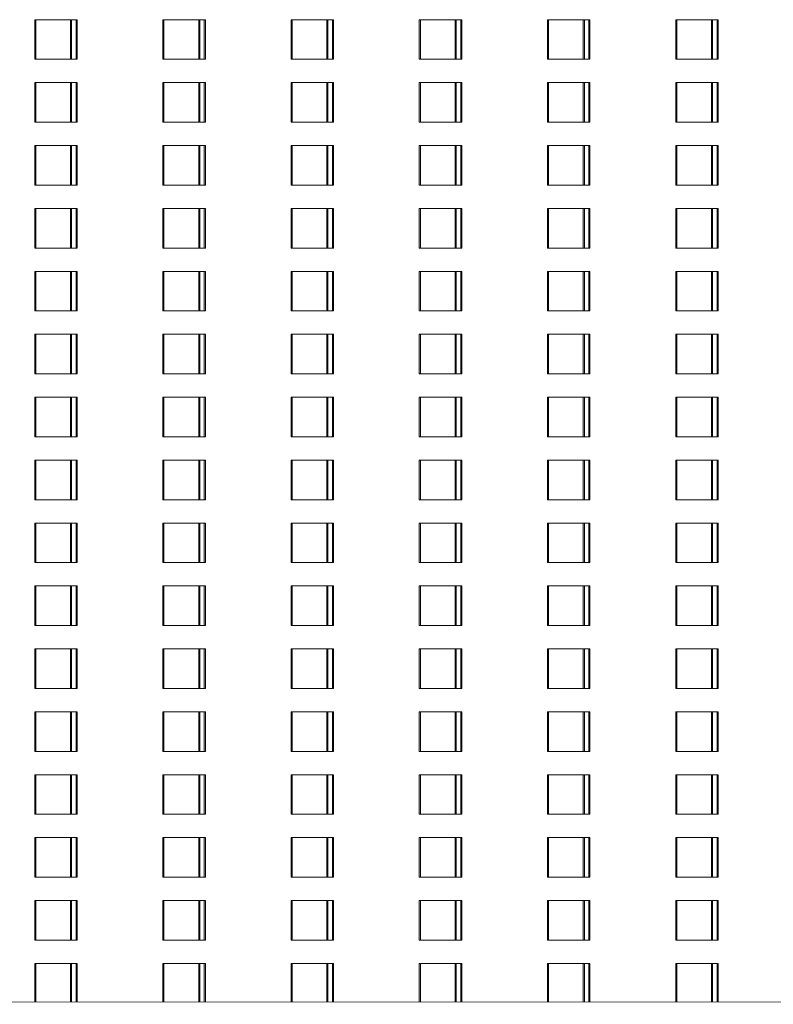
# Model space of a CAD drawing. Units: millimetres. Extents: x 3124 to 3736, y 1280 to 1572.
# Drawn here: x 3682 to 3683, y 1459 to 1461 of the extents above; entities that cross this region are included whole.
import ezdxf

# ---------------------------------------------------------------- set-up
doc = ezdxf.new("R2010")
doc.units = ezdxf.units.MM
for name, color, linetype, lineweight in [('ArchiCAD Windows_Pen_No__3', 30, 'Continuous', 18), ('ArchiCAD Windows_Pen_No__43', 30, 'Continuous', 18), ('Shell - Roof_Pen_No__92', 23, 'Continuous', 13)]:
    doc.layers.add(name, color=color, linetype=linetype, lineweight=lineweight)

msp = doc.modelspace()

# ---------------------------------------------------------------- linework, layer by layer
at = {"layer": 'ArchiCAD Windows_Pen_No__3', "linetype": 'Continuous'}
for p, q in [((3682.0044, 1460.7921), (3682.0044, 1460.8621)), ((3682.0696, 1460.8621), (3682.0696, 1460.7921)), ((3682.0776, 1460.8621), (3682.0776, 1460.7921)), ((3682.2311, 1460.7921), (3682.2311, 1460.8621)), ((3682.2963, 1460.8621), (3682.2963, 1460.7921)), ((3682.3043, 1460.8621), (3682.3043, 1460.7921)), ((3682.4578, 1460.7921), (3682.4578, 1460.8621)), ((3682.523, 1460.8621), (3682.523, 1460.7921)), ((3682.531, 1460.8621), (3682.531, 1460.7921)), ((3682.6845, 1460.7921), (3682.6845, 1460.8621)), ((3682.7496, 1460.8621), (3682.7496, 1460.7921)), ((3682.7577, 1460.8621), (3682.7577, 1460.7921)), ((3682.9112, 1460.7921), (3682.9112, 1460.8621)), ((3682.9763, 1460.8621), (3682.9763, 1460.7921)), ((3682.9843, 1460.8621), (3682.9843, 1460.7921)), ((3683.1378, 1460.7921), (3683.1378, 1460.8621)), ((3683.203, 1460.8621), (3683.203, 1460.7921)), ((3683.211, 1460.8621), (3683.211, 1460.7921)), ((3682.0044, 1460.6809), (3682.0044, 1460.7509)), ((3682.0696, 1460.7509), (3682.0696, 1460.6809)), ((3682.0776, 1460.7509), (3682.0776, 1460.6809)), ((3682.2311, 1460.6809), (3682.2311, 1460.7509)), ((3682.2963, 1460.7509), (3682.2963, 1460.6809)), ((3682.3043, 1460.7509), (3682.3043, 1460.6809)), ((3682.4578, 1460.6809), (3682.4578, 1460.7509)), ((3682.523, 1460.7509), (3682.523, 1460.6809)), ((3682.531, 1460.7509), (3682.531, 1460.6809)), ((3682.6845, 1460.6809), (3682.6845, 1460.7509)), ((3682.7496, 1460.7509), (3682.7496, 1460.6809)), ((3682.7577, 1460.7509), (3682.7577, 1460.6809)), ((3682.9112, 1460.6809), (3682.9112, 1460.7509)), ((3682.9763, 1460.7509), (3682.9763, 1460.6809)), ((3682.9843, 1460.7509), (3682.9843, 1460.6809)), ((3683.1378, 1460.6809), (3683.1378, 1460.7509)), ((3683.203, 1460.7509), (3683.203, 1460.6809)), ((3683.211, 1460.7509), (3683.211, 1460.6809)), ((3682.0044, 1460.5697), (3682.0044, 1460.6397)), ((3682.0696, 1460.6397), (3682.0696, 1460.5697)), ((3682.0776, 1460.6397), (3682.0776, 1460.5697)), ((3682.2311, 1460.5697), (3682.2311, 1460.6397)), ((3682.2963, 1460.6397), (3682.2963, 1460.5697)), ((3682.3043, 1460.6397), (3682.3043, 1460.5697)), ((3682.4578, 1460.5697), (3682.4578, 1460.6397)), ((3682.523, 1460.6397), (3682.523, 1460.5697)), ((3682.531, 1460.6397), (3682.531, 1460.5697)), ((3682.6845, 1460.5697), (3682.6845, 1460.6397)), ((3682.7496, 1460.6397), (3682.7496, 1460.5697)), ((3682.7577, 1460.6397), (3682.7577, 1460.5697)), ((3682.9112, 1460.5697), (3682.9112, 1460.6397)), ((3682.9763, 1460.6397), (3682.9763, 1460.5697)), ((3682.9843, 1460.6397), (3682.9843, 1460.5697)), ((3683.1378, 1460.5697), (3683.1378, 1460.6397)), ((3683.203, 1460.6397), (3683.203, 1460.5697)), ((3683.211, 1460.6397), (3683.211, 1460.5697)), ((3682.0044, 1460.4586), (3682.0044, 1460.5286)), ((3682.0696, 1460.5286), (3682.0696, 1460.4586)), ((3682.0776, 1460.5286), (3682.0776, 1460.4586)), ((3682.2311, 1460.4586), (3682.2311, 1460.5286)), ((3682.2963, 1460.5286), (3682.2963, 1460.4586)), ((3682.3043, 1460.5286), (3682.3043, 1460.4586)), ((3682.4578, 1460.4586), (3682.4578, 1460.5286)), ((3682.523, 1460.5286), (3682.523, 1460.4586)), ((3682.531, 1460.5286), (3682.531, 1460.4586)), ((3682.6845, 1460.4586), (3682.6845, 1460.5286)), ((3682.7496, 1460.5286), (3682.7496, 1460.4586)), ((3682.7577, 1460.5286), (3682.7577, 1460.4586)), ((3682.9112, 1460.4586), (3682.9112, 1460.5286)), ((3682.9763, 1460.5286), (3682.9763, 1460.4586)), ((3682.9843, 1460.5286), (3682.9843, 1460.4586)), ((3683.1378, 1460.4586), (3683.1378, 1460.5286)), ((3683.203, 1460.5286), (3683.203, 1460.4586)), ((3683.211, 1460.5286), (3683.211, 1460.4586)), ((3682.0044, 1460.3474), (3682.0044, 1460.4174)), ((3682.0696, 1460.4174), (3682.0696, 1460.3474)), ((3682.0776, 1460.4174), (3682.0776, 1460.3474)), ((3682.2311, 1460.3474), (3682.2311, 1460.4174)), ((3682.2963, 1460.4174), (3682.2963, 1460.3474)), ((3682.3043, 1460.4174), (3682.3043, 1460.3474)), ((3682.4578, 1460.3474), (3682.4578, 1460.4174)), ((3682.523, 1460.4174), (3682.523, 1460.3474)), ((3682.531, 1460.4174), (3682.531, 1460.3474)), ((3682.6845, 1460.3474), (3682.6845, 1460.4174)), ((3682.7496, 1460.4174), (3682.7496, 1460.3474)), ((3682.7577, 1460.4174), (3682.7577, 1460.3474)), ((3682.9112, 1460.3474), (3682.9112, 1460.4174)), ((3682.9763, 1460.4174), (3682.9763, 1460.3474)), ((3682.9843, 1460.4174), (3682.9843, 1460.3474)), ((3683.1378, 1460.3474), (3683.1378, 1460.4174)), ((3683.203, 1460.4174), (3683.203, 1460.3474)), ((3683.211, 1460.4174), (3683.211, 1460.3474)), ((3682.0044, 1460.2362), (3682.0044, 1460.3062)), ((3682.0696, 1460.3062), (3682.0696, 1460.2362)), ((3682.0776, 1460.3062), (3682.0776, 1460.2362)), ((3682.2311, 1460.2362), (3682.2311, 1460.3062)), ((3682.2963, 1460.3062), (3682.2963, 1460.2362)), ((3682.3043, 1460.3062), (3682.3043, 1460.2362)), ((3682.4578, 1460.2362), (3682.4578, 1460.3062)), ((3682.523, 1460.3062), (3682.523, 1460.2362)), ((3682.531, 1460.3062), (3682.531, 1460.2362)), ((3682.6845, 1460.2362), (3682.6845, 1460.3062)), ((3682.7496, 1460.3062), (3682.7496, 1460.2362)), ((3682.7577, 1460.3062), (3682.7577, 1460.2362)), ((3682.9112, 1460.2362), (3682.9112, 1460.3062)), ((3682.9763, 1460.3062), (3682.9763, 1460.2362)), ((3682.9843, 1460.3062), (3682.9843, 1460.2362)), ((3683.1378, 1460.2362), (3683.1378, 1460.3062)), ((3683.203, 1460.3062), (3683.203, 1460.2362)), ((3683.211, 1460.3062), (3683.211, 1460.2362)), ((3682.0044, 1460.125), (3682.0044, 1460.195)), ((3682.0696, 1460.195), (3682.0696, 1460.125)), ((3682.0776, 1460.195), (3682.0776, 1460.125)), ((3682.2311, 1460.125), (3682.2311, 1460.195)), ((3682.2963, 1460.195), (3682.2963, 1460.125)), ((3682.3043, 1460.195), (3682.3043, 1460.125)), ((3682.4578, 1460.125), (3682.4578, 1460.195)), ((3682.523, 1460.195), (3682.523, 1460.125)), ((3682.531, 1460.195), (3682.531, 1460.125)), ((3682.6845, 1460.125), (3682.6845, 1460.195)), ((3682.7496, 1460.195), (3682.7496, 1460.125)), ((3682.7577, 1460.195), (3682.7577, 1460.125)), ((3682.9112, 1460.125), (3682.9112, 1460.195)), ((3682.9763, 1460.195), (3682.9763, 1460.125)), ((3682.9843, 1460.195), (3682.9843, 1460.125)), ((3683.1378, 1460.125), (3683.1378, 1460.195)), ((3683.203, 1460.195), (3683.203, 1460.125)), ((3683.211, 1460.195), (3683.211, 1460.125)), ((3682.0044, 1460.0138), (3682.0044, 1460.0838)), ((3682.0696, 1460.0838), (3682.0696, 1460.0138)), ((3682.0776, 1460.0838), (3682.0776, 1460.0138)), ((3682.2311, 1460.0138), (3682.2311, 1460.0838)), ((3682.2963, 1460.0838), (3682.2963, 1460.0138)), ((3682.3043, 1460.0838), (3682.3043, 1460.0138)), ((3682.4578, 1460.0138), (3682.4578, 1460.0838)), ((3682.523, 1460.0838), (3682.523, 1460.0138)), ((3682.531, 1460.0838), (3682.531, 1460.0138)), ((3682.6845, 1460.0138), (3682.6845, 1460.0838)), ((3682.7496, 1460.0838), (3682.7496, 1460.0138)), ((3682.7577, 1460.0838), (3682.7577, 1460.0138)), ((3682.9112, 1460.0138), (3682.9112, 1460.0838)), ((3682.9763, 1460.0838), (3682.9763, 1460.0138)), ((3682.9843, 1460.0838), (3682.9843, 1460.0138)), ((3683.1378, 1460.0138), (3683.1378, 1460.0838)), ((3683.203, 1460.0838), (3683.203, 1460.0138)), ((3683.211, 1460.0838), (3683.211, 1460.0138)), ((3682.0044, 1459.9027), (3682.0044, 1459.9727)), ((3682.0696, 1459.9727), (3682.0696, 1459.9027)), ((3682.0776, 1459.9727), (3682.0776, 1459.9027)), ((3682.2311, 1459.9027), (3682.2311, 1459.9727)), ((3682.2963, 1459.9727), (3682.2963, 1459.9027)), ((3682.3043, 1459.9727), (3682.3043, 1459.9027)), ((3682.4578, 1459.9027), (3682.4578, 1459.9727)), ((3682.523, 1459.9727), (3682.523, 1459.9027)), ((3682.531, 1459.9727), (3682.531, 1459.9027)), ((3682.6845, 1459.9027), (3682.6845, 1459.9727)), ((3682.7496, 1459.9727), (3682.7496, 1459.9027)), ((3682.7577, 1459.9727), (3682.7577, 1459.9027)), ((3682.9112, 1459.9027), (3682.9112, 1459.9727)), ((3682.9763, 1459.9727), (3682.9763, 1459.9027)), ((3682.9843, 1459.9727), (3682.9843, 1459.9027)), ((3683.1378, 1459.9027), (3683.1378, 1459.9727)), ((3683.203, 1459.9727), (3683.203, 1459.9027)), ((3683.211, 1459.9727), (3683.211, 1459.9027)), ((3682.0044, 1459.7915), (3682.0044, 1459.8615)), ((3682.0696, 1459.8615), (3682.0696, 1459.7915)), ((3682.0776, 1459.8615), (3682.0776, 1459.7915)), ((3682.2311, 1459.7915), (3682.2311, 1459.8615)), ((3682.2963, 1459.8615), (3682.2963, 1459.7915)), ((3682.3043, 1459.8615), (3682.3043, 1459.7915)), ((3682.4578, 1459.7915), (3682.4578, 1459.8615)), ((3682.523, 1459.8615), (3682.523, 1459.7915)), ((3682.531, 1459.8615), (3682.531, 1459.7915)), ((3682.6845, 1459.7915), (3682.6845, 1459.8615)), ((3682.7496, 1459.8615), (3682.7496, 1459.7915)), ((3682.7577, 1459.8615), (3682.7577, 1459.7915)), ((3682.9112, 1459.7915), (3682.9112, 1459.8615)), ((3682.9763, 1459.8615), (3682.9763, 1459.7915)), ((3682.9843, 1459.8615), (3682.9843, 1459.7915)), ((3683.1378, 1459.7915), (3683.1378, 1459.8615)), ((3683.203, 1459.8615), (3683.203, 1459.7915)), ((3683.211, 1459.8615), (3683.211, 1459.7915)), ((3682.0044, 1459.6803), (3682.0044, 1459.7503)), ((3682.0696, 1459.7503), (3682.0696, 1459.6803)), ((3682.0776, 1459.7503), (3682.0776, 1459.6803)), ((3682.2311, 1459.6803), (3682.2311, 1459.7503)), ((3682.2963, 1459.7503), (3682.2963, 1459.6803)), ((3682.3043, 1459.7503), (3682.3043, 1459.6803)), ((3682.4578, 1459.6803), (3682.4578, 1459.7503)), ((3682.523, 1459.7503), (3682.523, 1459.6803)), ((3682.531, 1459.7503), (3682.531, 1459.6803)), ((3682.6845, 1459.6803), (3682.6845, 1459.7503)), ((3682.7496, 1459.7503), (3682.7496, 1459.6803)), ((3682.7577, 1459.7503), (3682.7577, 1459.6803)), ((3682.9112, 1459.6803), (3682.9112, 1459.7503)), ((3682.9763, 1459.7503), (3682.9763, 1459.6803)), ((3682.9843, 1459.7503), (3682.9843, 1459.6803)), ((3683.1378, 1459.6803), (3683.1378, 1459.7503)), ((3683.203, 1459.7503), (3683.203, 1459.6803)), ((3683.211, 1459.7503), (3683.211, 1459.6803)), ((3682.0044, 1459.5691), (3682.0044, 1459.6391)), ((3682.0696, 1459.6391), (3682.0696, 1459.5691)), ((3682.0776, 1459.6391), (3682.0776, 1459.5691)), ((3682.2311, 1459.5691), (3682.2311, 1459.6391)), ((3682.2963, 1459.6391), (3682.2963, 1459.5691)), ((3682.3043, 1459.6391), (3682.3043, 1459.5691)), ((3682.4578, 1459.5691), (3682.4578, 1459.6391)), ((3682.523, 1459.6391), (3682.523, 1459.5691)), ((3682.531, 1459.6391), (3682.531, 1459.5691)), ((3682.6845, 1459.5691), (3682.6845, 1459.6391)), ((3682.7496, 1459.6391), (3682.7496, 1459.5691)), ((3682.7577, 1459.6391), (3682.7577, 1459.5691)), ((3682.9112, 1459.5691), (3682.9112, 1459.6391)), ((3682.9763, 1459.6391), (3682.9763, 1459.5691)), ((3682.9843, 1459.6391), (3682.9843, 1459.5691)), ((3683.1378, 1459.5691), (3683.1378, 1459.6391)), ((3683.203, 1459.6391), (3683.203, 1459.5691)), ((3683.211, 1459.6391), (3683.211, 1459.5691)), ((3682.0044, 1459.458), (3682.0044, 1459.528)), ((3682.0696, 1459.528), (3682.0696, 1459.458)), ((3682.0776, 1459.528), (3682.0776, 1459.458)), ((3682.2311, 1459.458), (3682.2311, 1459.528)), ((3682.2963, 1459.528), (3682.2963, 1459.458)), ((3682.3043, 1459.528), (3682.3043, 1459.458)), ((3682.4578, 1459.458), (3682.4578, 1459.528)), ((3682.523, 1459.528), (3682.523, 1459.458)), ((3682.531, 1459.528), (3682.531, 1459.458)), ((3682.6845, 1459.458), (3682.6845, 1459.528)), ((3682.7496, 1459.528), (3682.7496, 1459.458)), ((3682.7577, 1459.528), (3682.7577, 1459.458)), ((3682.9112, 1459.458), (3682.9112, 1459.528)), ((3682.9763, 1459.528), (3682.9763, 1459.458)), ((3682.9843, 1459.528), (3682.9843, 1459.458)), ((3683.1378, 1459.458), (3683.1378, 1459.528)), ((3683.203, 1459.528), (3683.203, 1459.458)), ((3683.211, 1459.528), (3683.211, 1459.458)), ((3682.0044, 1459.3468), (3682.0044, 1459.4168)), ((3682.0696, 1459.4168), (3682.0696, 1459.3468)), ((3682.0776, 1459.4168), (3682.0776, 1459.3468)), ((3682.2311, 1459.3468), (3682.2311, 1459.4168)), ((3682.2963, 1459.4168), (3682.2963, 1459.3468)), ((3682.3043, 1459.4168), (3682.3043, 1459.3468)), ((3682.4578, 1459.3468), (3682.4578, 1459.4168)), ((3682.523, 1459.4168), (3682.523, 1459.3468)), ((3682.531, 1459.4168), (3682.531, 1459.3468)), ((3682.6845, 1459.3468), (3682.6845, 1459.4168)), ((3682.7496, 1459.4168), (3682.7496, 1459.3468)), ((3682.7577, 1459.4168), (3682.7577, 1459.3468)), ((3682.9112, 1459.3468), (3682.9112, 1459.4168)), ((3682.9763, 1459.4168), (3682.9763, 1459.3468)), ((3682.9843, 1459.4168), (3682.9843, 1459.3468)), ((3683.1378, 1459.3468), (3683.1378, 1459.4168)), ((3683.203, 1459.4168), (3683.203, 1459.3468)), ((3683.211, 1459.4168), (3683.211, 1459.3468)), ((3682.0044, 1459.2356), (3682.0044, 1459.3056)), ((3682.0696, 1459.3056), (3682.0696, 1459.2356)), ((3682.0776, 1459.3056), (3682.0776, 1459.2356)), ((3682.2311, 1459.2356), (3682.2311, 1459.3056)), ((3682.2963, 1459.3056), (3682.2963, 1459.2356)), ((3682.3043, 1459.3056), (3682.3043, 1459.2356)), ((3682.4578, 1459.2356), (3682.4578, 1459.3056)), ((3682.523, 1459.3056), (3682.523, 1459.2356)), ((3682.531, 1459.3056), (3682.531, 1459.2356)), ((3682.6845, 1459.2356), (3682.6845, 1459.3056)), ((3682.7496, 1459.3056), (3682.7496, 1459.2356)), ((3682.7577, 1459.3056), (3682.7577, 1459.2356)), ((3682.9112, 1459.2356), (3682.9112, 1459.3056)), ((3682.9763, 1459.3056), (3682.9763, 1459.2356)), ((3682.9843, 1459.3056), (3682.9843, 1459.2356)), ((3683.1378, 1459.2356), (3683.1378, 1459.3056)), ((3683.203, 1459.3056), (3683.203, 1459.2356)), ((3683.211, 1459.3056), (3683.211, 1459.2356)), ((3682.0044, 1459.1266), (3682.0044, 1459.1944)), ((3682.0696, 1459.1944), (3682.0696, 1459.1266)), ((3682.0776, 1459.1944), (3682.0776, 1459.1266)), ((3682.2311, 1459.1265), (3682.2311, 1459.1944)), ((3682.2963, 1459.1944), (3682.2963, 1459.1265)), ((3682.3043, 1459.1944), (3682.3043, 1459.1265)), ((3682.4578, 1459.1264), (3682.4578, 1459.1944)), ((3682.523, 1459.1944), (3682.523, 1459.1264)), ((3682.531, 1459.1944), (3682.531, 1459.1264)), ((3682.6845, 1459.1264), (3682.6845, 1459.1944)), ((3682.7496, 1459.1944), (3682.7496, 1459.1263)), ((3682.7577, 1459.1944), (3682.7577, 1459.1263)), ((3682.9112, 1459.1263), (3682.9112, 1459.1944)), ((3682.9763, 1459.1944), (3682.9763, 1459.1262)), ((3682.9843, 1459.1944), (3682.9843, 1459.1262)), ((3683.1378, 1459.1262), (3683.1378, 1459.1944)), ((3683.203, 1459.1944), (3683.203, 1459.1262)), ((3683.211, 1459.1944), (3683.211, 1459.1262))]:
    msp.add_line(p, q, dxfattribs=at)
at = {"layer": 'ArchiCAD Windows_Pen_No__43', "linetype": 'Continuous'}
for p, q in [((3682.0063, 1460.8621), (3682.0044, 1460.8621)), ((3682.0795, 1460.8621), (3682.0063, 1460.8621)), ((3682.0063, 1460.8621), (3682.0063, 1460.7921)), ((3682.0678, 1460.7921), (3682.0678, 1460.8621)), ((3682.0795, 1460.7921), (3682.0795, 1460.8621)), ((3682.233, 1460.8621), (3682.2311, 1460.8621)), ((3682.3062, 1460.8621), (3682.233, 1460.8621)), ((3682.233, 1460.8621), (3682.233, 1460.7921)), ((3682.2945, 1460.7921), (3682.2945, 1460.8621)), ((3682.3062, 1460.7921), (3682.3062, 1460.8621)), ((3682.4596, 1460.8621), (3682.4578, 1460.8621)), ((3682.5328, 1460.8621), (3682.4596, 1460.8621)), ((3682.4596, 1460.8621), (3682.4596, 1460.7921)), ((3682.5211, 1460.7921), (3682.5211, 1460.8621)), ((3682.5328, 1460.7921), (3682.5328, 1460.8621)), ((3682.6863, 1460.8621), (3682.6844, 1460.8621)), ((3682.7595, 1460.8621), (3682.6863, 1460.8621)), ((3682.6863, 1460.8621), (3682.6863, 1460.7921)), ((3682.7478, 1460.7921), (3682.7478, 1460.8621)), ((3682.7595, 1460.7921), (3682.7595, 1460.8621)), ((3682.913, 1460.8621), (3682.9111, 1460.8621)), ((3682.9862, 1460.8621), (3682.913, 1460.8621)), ((3682.913, 1460.8621), (3682.913, 1460.7921)), ((3682.9745, 1460.7921), (3682.9745, 1460.8621)), ((3682.9862, 1460.7921), (3682.9862, 1460.8621)), ((3683.1397, 1460.8621), (3683.1378, 1460.8621)), ((3683.2129, 1460.8621), (3683.1397, 1460.8621)), ((3683.1397, 1460.8621), (3683.1397, 1460.7921)), ((3683.2012, 1460.7921), (3683.2012, 1460.8621)), ((3683.2129, 1460.7921), (3683.2129, 1460.8621)), ((3682.0063, 1460.7921), (3682.0044, 1460.7921)), ((3682.0063, 1460.7921), (3682.0795, 1460.7921)), ((3682.233, 1460.7921), (3682.2311, 1460.7921)), ((3682.233, 1460.7921), (3682.3062, 1460.7921)), ((3682.4596, 1460.7921), (3682.4578, 1460.7921)), ((3682.4596, 1460.7921), (3682.5328, 1460.7921)), ((3682.6863, 1460.7921), (3682.6844, 1460.7921)), ((3682.6863, 1460.7921), (3682.7595, 1460.7921)), ((3682.913, 1460.7921), (3682.9111, 1460.7921)), ((3682.913, 1460.7921), (3682.9862, 1460.7921)), ((3683.1397, 1460.7921), (3683.1378, 1460.7921)), ((3683.1397, 1460.7921), (3683.2129, 1460.7921)), ((3682.0063, 1460.7509), (3682.0044, 1460.7509)), ((3682.0795, 1460.7509), (3682.0063, 1460.7509)), ((3682.0063, 1460.7509), (3682.0063, 1460.6809)), ((3682.0678, 1460.6809), (3682.0678, 1460.7509)), ((3682.0795, 1460.6809), (3682.0795, 1460.7509)), ((3682.233, 1460.7509), (3682.2311, 1460.7509)), ((3682.3062, 1460.7509), (3682.233, 1460.7509)), ((3682.233, 1460.7509), (3682.233, 1460.6809)), ((3682.2945, 1460.6809), (3682.2945, 1460.7509)), ((3682.3062, 1460.6809), (3682.3062, 1460.7509)), ((3682.4596, 1460.7509), (3682.4578, 1460.7509)), ((3682.5328, 1460.7509), (3682.4596, 1460.7509)), ((3682.4596, 1460.7509), (3682.4596, 1460.6809)), ((3682.5211, 1460.6809), (3682.5211, 1460.7509)), ((3682.5328, 1460.6809), (3682.5328, 1460.7509)), ((3682.6863, 1460.7509), (3682.6844, 1460.7509)), ((3682.7595, 1460.7509), (3682.6863, 1460.7509)), ((3682.6863, 1460.7509), (3682.6863, 1460.6809)), ((3682.7478, 1460.6809), (3682.7478, 1460.7509)), ((3682.7595, 1460.6809), (3682.7595, 1460.7509)), ((3682.913, 1460.7509), (3682.9111, 1460.7509)), ((3682.9862, 1460.7509), (3682.913, 1460.7509)), ((3682.913, 1460.7509), (3682.913, 1460.6809)), ((3682.9745, 1460.6809), (3682.9745, 1460.7509)), ((3682.9862, 1460.6809), (3682.9862, 1460.7509)), ((3683.1397, 1460.7509), (3683.1378, 1460.7509)), ((3683.2129, 1460.7509), (3683.1397, 1460.7509)), ((3683.1397, 1460.7509), (3683.1397, 1460.6809)), ((3683.2012, 1460.6809), (3683.2012, 1460.7509)), ((3683.2129, 1460.6809), (3683.2129, 1460.7509)), ((3682.0063, 1460.6809), (3682.0044, 1460.6809)), ((3682.0063, 1460.6809), (3682.0795, 1460.6809)), ((3682.233, 1460.6809), (3682.2311, 1460.6809)), ((3682.233, 1460.6809), (3682.3062, 1460.6809)), ((3682.4596, 1460.6809), (3682.4578, 1460.6809)), ((3682.4596, 1460.6809), (3682.5328, 1460.6809)), ((3682.6863, 1460.6809), (3682.6844, 1460.6809)), ((3682.6863, 1460.6809), (3682.7595, 1460.6809)), ((3682.913, 1460.6809), (3682.9111, 1460.6809)), ((3682.913, 1460.6809), (3682.9862, 1460.6809)), ((3683.1397, 1460.6809), (3683.1378, 1460.6809)), ((3683.1397, 1460.6809), (3683.2129, 1460.6809)), ((3682.0063, 1460.6397), (3682.0044, 1460.6397)), ((3682.0795, 1460.6397), (3682.0063, 1460.6397)), ((3682.0063, 1460.6397), (3682.0063, 1460.5697)), ((3682.0678, 1460.5697), (3682.0678, 1460.6397)), ((3682.0795, 1460.5697), (3682.0795, 1460.6397)), ((3682.233, 1460.6397), (3682.2311, 1460.6397)), ((3682.3062, 1460.6397), (3682.233, 1460.6397)), ((3682.233, 1460.6397), (3682.233, 1460.5697)), ((3682.2945, 1460.5697), (3682.2945, 1460.6397)), ((3682.3062, 1460.5697), (3682.3062, 1460.6397)), ((3682.4596, 1460.6397), (3682.4578, 1460.6397)), ((3682.5328, 1460.6397), (3682.4596, 1460.6397)), ((3682.4596, 1460.6397), (3682.4596, 1460.5697)), ((3682.5211, 1460.5697), (3682.5211, 1460.6397)), ((3682.5328, 1460.5697), (3682.5328, 1460.6397)), ((3682.6863, 1460.6397), (3682.6844, 1460.6397)), ((3682.7595, 1460.6397), (3682.6863, 1460.6397)), ((3682.6863, 1460.6397), (3682.6863, 1460.5697)), ((3682.7478, 1460.5697), (3682.7478, 1460.6397)), ((3682.7595, 1460.5697), (3682.7595, 1460.6397)), ((3682.913, 1460.6397), (3682.9111, 1460.6397)), ((3682.9862, 1460.6397), (3682.913, 1460.6397)), ((3682.913, 1460.6397), (3682.913, 1460.5697)), ((3682.9745, 1460.5697), (3682.9745, 1460.6397)), ((3682.9862, 1460.5697), (3682.9862, 1460.6397)), ((3683.1397, 1460.6397), (3683.1378, 1460.6397)), ((3683.2129, 1460.6397), (3683.1397, 1460.6397)), ((3683.1397, 1460.6397), (3683.1397, 1460.5697)), ((3683.2012, 1460.5697), (3683.2012, 1460.6397)), ((3683.2129, 1460.5697), (3683.2129, 1460.6397)), ((3682.0063, 1460.5697), (3682.0044, 1460.5697)), ((3682.0063, 1460.5697), (3682.0795, 1460.5697)), ((3682.233, 1460.5697), (3682.2311, 1460.5697)), ((3682.233, 1460.5697), (3682.3062, 1460.5697)), ((3682.4596, 1460.5697), (3682.4578, 1460.5697)), ((3682.4596, 1460.5697), (3682.5328, 1460.5697)), ((3682.6863, 1460.5697), (3682.6844, 1460.5697)), ((3682.6863, 1460.5697), (3682.7595, 1460.5697)), ((3682.913, 1460.5697), (3682.9111, 1460.5697)), ((3682.913, 1460.5697), (3682.9862, 1460.5697)), ((3683.1397, 1460.5697), (3683.1378, 1460.5697)), ((3683.1397, 1460.5697), (3683.2129, 1460.5697)), ((3682.0063, 1460.5286), (3682.0044, 1460.5286)), ((3682.0795, 1460.5286), (3682.0063, 1460.5286)), ((3682.0063, 1460.5286), (3682.0063, 1460.4586)), ((3682.0678, 1460.4586), (3682.0678, 1460.5286)), ((3682.0795, 1460.4586), (3682.0795, 1460.5286)), ((3682.233, 1460.5286), (3682.2311, 1460.5286)), ((3682.3062, 1460.5286), (3682.233, 1460.5286)), ((3682.233, 1460.5286), (3682.233, 1460.4586)), ((3682.2945, 1460.4586), (3682.2945, 1460.5286)), ((3682.3062, 1460.4586), (3682.3062, 1460.5286)), ((3682.4596, 1460.5286), (3682.4578, 1460.5286)), ((3682.5328, 1460.5286), (3682.4596, 1460.5286)), ((3682.4596, 1460.5286), (3682.4596, 1460.4586)), ((3682.5211, 1460.4586), (3682.5211, 1460.5286)), ((3682.5328, 1460.4586), (3682.5328, 1460.5286)), ((3682.6863, 1460.5286), (3682.6844, 1460.5286)), ((3682.7595, 1460.5286), (3682.6863, 1460.5286)), ((3682.6863, 1460.5286), (3682.6863, 1460.4586)), ((3682.7478, 1460.4586), (3682.7478, 1460.5286)), ((3682.7595, 1460.4586), (3682.7595, 1460.5286)), ((3682.913, 1460.5286), (3682.9111, 1460.5286)), ((3682.9862, 1460.5286), (3682.913, 1460.5286)), ((3682.913, 1460.5286), (3682.913, 1460.4586)), ((3682.9745, 1460.4586), (3682.9745, 1460.5286)), ((3682.9862, 1460.4586), (3682.9862, 1460.5286)), ((3683.1397, 1460.5286), (3683.1378, 1460.5286)), ((3683.2129, 1460.5286), (3683.1397, 1460.5286)), ((3683.1397, 1460.5286), (3683.1397, 1460.4586)), ((3683.2012, 1460.4586), (3683.2012, 1460.5286)), ((3683.2129, 1460.4586), (3683.2129, 1460.5286)), ((3682.0063, 1460.4586), (3682.0044, 1460.4586)), ((3682.0063, 1460.4586), (3682.0795, 1460.4586)), ((3682.233, 1460.4586), (3682.2311, 1460.4586)), ((3682.233, 1460.4586), (3682.3062, 1460.4586)), ((3682.4596, 1460.4586), (3682.4578, 1460.4586)), ((3682.4596, 1460.4586), (3682.5328, 1460.4586)), ((3682.6863, 1460.4586), (3682.6844, 1460.4586)), ((3682.6863, 1460.4586), (3682.7595, 1460.4586)), ((3682.913, 1460.4586), (3682.9111, 1460.4586)), ((3682.913, 1460.4586), (3682.9862, 1460.4586)), ((3683.1397, 1460.4586), (3683.1378, 1460.4586)), ((3683.1397, 1460.4586), (3683.2129, 1460.4586)), ((3682.0063, 1460.4174), (3682.0044, 1460.4174)), ((3682.0795, 1460.4174), (3682.0063, 1460.4174)), ((3682.0063, 1460.4174), (3682.0063, 1460.3474)), ((3682.0678, 1460.3474), (3682.0678, 1460.4174)), ((3682.0795, 1460.3474), (3682.0795, 1460.4174)), ((3682.233, 1460.4174), (3682.2311, 1460.4174)), ((3682.3062, 1460.4174), (3682.233, 1460.4174)), ((3682.233, 1460.4174), (3682.233, 1460.3474)), ((3682.2945, 1460.3474), (3682.2945, 1460.4174)), ((3682.3062, 1460.3474), (3682.3062, 1460.4174)), ((3682.4596, 1460.4174), (3682.4578, 1460.4174)), ((3682.5328, 1460.4174), (3682.4596, 1460.4174)), ((3682.4596, 1460.4174), (3682.4596, 1460.3474)), ((3682.5211, 1460.3474), (3682.5211, 1460.4174)), ((3682.5328, 1460.3474), (3682.5328, 1460.4174)), ((3682.6863, 1460.4174), (3682.6844, 1460.4174)), ((3682.7595, 1460.4174), (3682.6863, 1460.4174)), ((3682.6863, 1460.4174), (3682.6863, 1460.3474)), ((3682.7478, 1460.3474), (3682.7478, 1460.4174)), ((3682.7595, 1460.3474), (3682.7595, 1460.4174)), ((3682.913, 1460.4174), (3682.9111, 1460.4174)), ((3682.9862, 1460.4174), (3682.913, 1460.4174)), ((3682.913, 1460.4174), (3682.913, 1460.3474)), ((3682.9745, 1460.3474), (3682.9745, 1460.4174)), ((3682.9862, 1460.3474), (3682.9862, 1460.4174)), ((3683.1397, 1460.4174), (3683.1378, 1460.4174)), ((3683.2129, 1460.4174), (3683.1397, 1460.4174)), ((3683.1397, 1460.4174), (3683.1397, 1460.3474)), ((3683.2012, 1460.3474), (3683.2012, 1460.4174)), ((3683.2129, 1460.3474), (3683.2129, 1460.4174)), ((3682.0063, 1460.3474), (3682.0044, 1460.3474)), ((3682.0063, 1460.3474), (3682.0795, 1460.3474)), ((3682.233, 1460.3474), (3682.2311, 1460.3474)), ((3682.233, 1460.3474), (3682.3062, 1460.3474)), ((3682.4596, 1460.3474), (3682.4578, 1460.3474)), ((3682.4596, 1460.3474), (3682.5328, 1460.3474)), ((3682.6863, 1460.3474), (3682.6844, 1460.3474)), ((3682.6863, 1460.3474), (3682.7595, 1460.3474)), ((3682.913, 1460.3474), (3682.9111, 1460.3474)), ((3682.913, 1460.3474), (3682.9862, 1460.3474)), ((3683.1397, 1460.3474), (3683.1378, 1460.3474)), ((3683.1397, 1460.3474), (3683.2129, 1460.3474)), ((3682.0063, 1460.3062), (3682.0044, 1460.3062)), ((3682.0795, 1460.3062), (3682.0063, 1460.3062)), ((3682.0063, 1460.3062), (3682.0063, 1460.2362)), ((3682.0678, 1460.2362), (3682.0678, 1460.3062)), ((3682.0795, 1460.2362), (3682.0795, 1460.3062)), ((3682.233, 1460.3062), (3682.2311, 1460.3062)), ((3682.3062, 1460.3062), (3682.233, 1460.3062)), ((3682.233, 1460.3062), (3682.233, 1460.2362)), ((3682.2945, 1460.2362), (3682.2945, 1460.3062)), ((3682.3062, 1460.2362), (3682.3062, 1460.3062)), ((3682.4596, 1460.3062), (3682.4578, 1460.3062)), ((3682.5328, 1460.3062), (3682.4596, 1460.3062)), ((3682.4596, 1460.3062), (3682.4596, 1460.2362)), ((3682.5211, 1460.2362), (3682.5211, 1460.3062)), ((3682.5328, 1460.2362), (3682.5328, 1460.3062)), ((3682.6863, 1460.3062), (3682.6844, 1460.3062)), ((3682.7595, 1460.3062), (3682.6863, 1460.3062)), ((3682.6863, 1460.3062), (3682.6863, 1460.2362)), ((3682.7478, 1460.2362), (3682.7478, 1460.3062)), ((3682.7595, 1460.2362), (3682.7595, 1460.3062)), ((3682.913, 1460.3062), (3682.9111, 1460.3062)), ((3682.9862, 1460.3062), (3682.913, 1460.3062)), ((3682.913, 1460.3062), (3682.913, 1460.2362)), ((3682.9745, 1460.2362), (3682.9745, 1460.3062)), ((3682.9862, 1460.2362), (3682.9862, 1460.3062)), ((3683.1397, 1460.3062), (3683.1378, 1460.3062)), ((3683.2129, 1460.3062), (3683.1397, 1460.3062)), ((3683.1397, 1460.3062), (3683.1397, 1460.2362)), ((3683.2012, 1460.2362), (3683.2012, 1460.3062)), ((3683.2129, 1460.2362), (3683.2129, 1460.3062)), ((3682.0063, 1460.2362), (3682.0044, 1460.2362)), ((3682.0063, 1460.2362), (3682.0795, 1460.2362)), ((3682.233, 1460.2362), (3682.2311, 1460.2362)), ((3682.233, 1460.2362), (3682.3062, 1460.2362)), ((3682.4596, 1460.2362), (3682.4578, 1460.2362)), ((3682.4596, 1460.2362), (3682.5328, 1460.2362)), ((3682.6863, 1460.2362), (3682.6844, 1460.2362)), ((3682.6863, 1460.2362), (3682.7595, 1460.2362)), ((3682.913, 1460.2362), (3682.9111, 1460.2362)), ((3682.913, 1460.2362), (3682.9862, 1460.2362)), ((3683.1397, 1460.2362), (3683.1378, 1460.2362)), ((3683.1397, 1460.2362), (3683.2129, 1460.2362)), ((3682.0063, 1460.195), (3682.0044, 1460.195)), ((3682.0795, 1460.195), (3682.0063, 1460.195)), ((3682.0063, 1460.195), (3682.0063, 1460.125)), ((3682.0678, 1460.125), (3682.0678, 1460.195)), ((3682.0795, 1460.125), (3682.0795, 1460.195)), ((3682.233, 1460.195), (3682.2311, 1460.195)), ((3682.3062, 1460.195), (3682.233, 1460.195)), ((3682.233, 1460.195), (3682.233, 1460.125)), ((3682.2945, 1460.125), (3682.2945, 1460.195)), ((3682.3062, 1460.125), (3682.3062, 1460.195)), ((3682.4596, 1460.195), (3682.4578, 1460.195)), ((3682.5328, 1460.195), (3682.4596, 1460.195)), ((3682.4596, 1460.195), (3682.4596, 1460.125)), ((3682.5211, 1460.125), (3682.5211, 1460.195)), ((3682.5328, 1460.125), (3682.5328, 1460.195)), ((3682.6863, 1460.195), (3682.6844, 1460.195)), ((3682.7595, 1460.195), (3682.6863, 1460.195)), ((3682.6863, 1460.195), (3682.6863, 1460.125)), ((3682.7478, 1460.125), (3682.7478, 1460.195)), ((3682.7595, 1460.125), (3682.7595, 1460.195)), ((3682.913, 1460.195), (3682.9111, 1460.195)), ((3682.9862, 1460.195), (3682.913, 1460.195)), ((3682.913, 1460.195), (3682.913, 1460.125)), ((3682.9745, 1460.125), (3682.9745, 1460.195)), ((3682.9862, 1460.125), (3682.9862, 1460.195)), ((3683.1397, 1460.195), (3683.1378, 1460.195)), ((3683.2129, 1460.195), (3683.1397, 1460.195)), ((3683.1397, 1460.195), (3683.1397, 1460.125)), ((3683.2012, 1460.125), (3683.2012, 1460.195)), ((3683.2129, 1460.125), (3683.2129, 1460.195)), ((3682.0063, 1460.125), (3682.0044, 1460.125)), ((3682.0063, 1460.125), (3682.0795, 1460.125)), ((3682.233, 1460.125), (3682.2311, 1460.125)), ((3682.233, 1460.125), (3682.3062, 1460.125)), ((3682.4596, 1460.125), (3682.4578, 1460.125)), ((3682.4596, 1460.125), (3682.5328, 1460.125)), ((3682.6863, 1460.125), (3682.6844, 1460.125)), ((3682.6863, 1460.125), (3682.7595, 1460.125)), ((3682.913, 1460.125), (3682.9111, 1460.125)), ((3682.913, 1460.125), (3682.9862, 1460.125)), ((3683.1397, 1460.125), (3683.1378, 1460.125)), ((3683.1397, 1460.125), (3683.2129, 1460.125)), ((3682.0063, 1460.0838), (3682.0044, 1460.0838)), ((3682.0795, 1460.0838), (3682.0063, 1460.0838)), ((3682.0063, 1460.0838), (3682.0063, 1460.0138)), ((3682.0678, 1460.0138), (3682.0678, 1460.0838)), ((3682.0795, 1460.0138), (3682.0795, 1460.0838)), ((3682.233, 1460.0838), (3682.2311, 1460.0838)), ((3682.3062, 1460.0838), (3682.233, 1460.0838)), ((3682.233, 1460.0838), (3682.233, 1460.0138)), ((3682.2945, 1460.0138), (3682.2945, 1460.0838)), ((3682.3062, 1460.0138), (3682.3062, 1460.0838)), ((3682.4596, 1460.0838), (3682.4578, 1460.0838)), ((3682.5328, 1460.0838), (3682.4596, 1460.0838)), ((3682.4596, 1460.0838), (3682.4596, 1460.0138)), ((3682.5211, 1460.0138), (3682.5211, 1460.0838)), ((3682.5328, 1460.0138), (3682.5328, 1460.0838)), ((3682.6863, 1460.0838), (3682.6844, 1460.0838)), ((3682.7595, 1460.0838), (3682.6863, 1460.0838)), ((3682.6863, 1460.0838), (3682.6863, 1460.0138)), ((3682.7478, 1460.0138), (3682.7478, 1460.0838)), ((3682.7595, 1460.0138), (3682.7595, 1460.0838)), ((3682.913, 1460.0838), (3682.9111, 1460.0838)), ((3682.9862, 1460.0838), (3682.913, 1460.0838)), ((3682.913, 1460.0838), (3682.913, 1460.0138)), ((3682.9745, 1460.0138), (3682.9745, 1460.0838)), ((3682.9862, 1460.0138), (3682.9862, 1460.0838)), ((3683.1397, 1460.0838), (3683.1378, 1460.0838)), ((3683.2129, 1460.0838), (3683.1397, 1460.0838)), ((3683.1397, 1460.0838), (3683.1397, 1460.0138)), ((3683.2012, 1460.0138), (3683.2012, 1460.0838)), ((3683.2129, 1460.0138), (3683.2129, 1460.0838)), ((3682.0063, 1460.0138), (3682.0044, 1460.0138)), ((3682.0063, 1460.0138), (3682.0795, 1460.0138)), ((3682.233, 1460.0138), (3682.2311, 1460.0138)), ((3682.233, 1460.0138), (3682.3062, 1460.0138)), ((3682.4596, 1460.0138), (3682.4578, 1460.0138)), ((3682.4596, 1460.0138), (3682.5328, 1460.0138)), ((3682.6863, 1460.0138), (3682.6844, 1460.0138)), ((3682.6863, 1460.0138), (3682.7595, 1460.0138)), ((3682.913, 1460.0138), (3682.9111, 1460.0138)), ((3682.913, 1460.0138), (3682.9862, 1460.0138)), ((3683.1397, 1460.0138), (3683.1378, 1460.0138)), ((3683.1397, 1460.0138), (3683.2129, 1460.0138)), ((3682.0063, 1459.9727), (3682.0044, 1459.9727)), ((3682.0795, 1459.9727), (3682.0063, 1459.9727)), ((3682.0063, 1459.9727), (3682.0063, 1459.9027)), ((3682.0678, 1459.9027), (3682.0678, 1459.9727)), ((3682.0795, 1459.9027), (3682.0795, 1459.9727)), ((3682.233, 1459.9727), (3682.2311, 1459.9727)), ((3682.3062, 1459.9727), (3682.233, 1459.9727)), ((3682.233, 1459.9727), (3682.233, 1459.9027)), ((3682.2945, 1459.9027), (3682.2945, 1459.9727)), ((3682.3062, 1459.9027), (3682.3062, 1459.9727)), ((3682.4596, 1459.9727), (3682.4578, 1459.9727)), ((3682.5328, 1459.9727), (3682.4596, 1459.9727)), ((3682.4596, 1459.9727), (3682.4596, 1459.9027)), ((3682.5211, 1459.9027), (3682.5211, 1459.9727)), ((3682.5328, 1459.9027), (3682.5328, 1459.9727)), ((3682.6863, 1459.9727), (3682.6844, 1459.9727)), ((3682.7595, 1459.9727), (3682.6863, 1459.9727)), ((3682.6863, 1459.9727), (3682.6863, 1459.9027)), ((3682.7478, 1459.9027), (3682.7478, 1459.9727)), ((3682.7595, 1459.9027), (3682.7595, 1459.9727)), ((3682.913, 1459.9727), (3682.9111, 1459.9727)), ((3682.9862, 1459.9727), (3682.913, 1459.9727)), ((3682.913, 1459.9727), (3682.913, 1459.9027)), ((3682.9745, 1459.9027), (3682.9745, 1459.9727)), ((3682.9862, 1459.9027), (3682.9862, 1459.9727)), ((3683.1397, 1459.9727), (3683.1378, 1459.9727)), ((3683.2129, 1459.9727), (3683.1397, 1459.9727)), ((3683.1397, 1459.9727), (3683.1397, 1459.9027)), ((3683.2012, 1459.9027), (3683.2012, 1459.9727)), ((3683.2129, 1459.9027), (3683.2129, 1459.9727)), ((3682.0063, 1459.9027), (3682.0044, 1459.9027)), ((3682.0063, 1459.9027), (3682.0795, 1459.9027)), ((3682.233, 1459.9027), (3682.2311, 1459.9027)), ((3682.233, 1459.9027), (3682.3062, 1459.9027)), ((3682.4596, 1459.9027), (3682.4578, 1459.9027)), ((3682.4596, 1459.9027), (3682.5328, 1459.9027)), ((3682.6863, 1459.9027), (3682.6844, 1459.9027)), ((3682.6863, 1459.9027), (3682.7595, 1459.9027)), ((3682.913, 1459.9027), (3682.9111, 1459.9027)), ((3682.913, 1459.9027), (3682.9862, 1459.9027)), ((3683.1397, 1459.9027), (3683.1378, 1459.9027)), ((3683.1397, 1459.9027), (3683.2129, 1459.9027)), ((3682.0063, 1459.8615), (3682.0044, 1459.8615)), ((3682.0795, 1459.8615), (3682.0063, 1459.8615)), ((3682.0063, 1459.8615), (3682.0063, 1459.7915)), ((3682.0678, 1459.7915), (3682.0678, 1459.8615)), ((3682.0795, 1459.7915), (3682.0795, 1459.8615)), ((3682.233, 1459.8615), (3682.2311, 1459.8615)), ((3682.3062, 1459.8615), (3682.233, 1459.8615)), ((3682.233, 1459.8615), (3682.233, 1459.7915)), ((3682.2945, 1459.7915), (3682.2945, 1459.8615)), ((3682.3062, 1459.7915), (3682.3062, 1459.8615)), ((3682.4596, 1459.8615), (3682.4578, 1459.8615)), ((3682.5328, 1459.8615), (3682.4596, 1459.8615)), ((3682.4596, 1459.8615), (3682.4596, 1459.7915)), ((3682.5211, 1459.7915), (3682.5211, 1459.8615)), ((3682.5328, 1459.7915), (3682.5328, 1459.8615)), ((3682.6863, 1459.8615), (3682.6844, 1459.8615)), ((3682.7595, 1459.8615), (3682.6863, 1459.8615)), ((3682.6863, 1459.8615), (3682.6863, 1459.7915)), ((3682.7478, 1459.7915), (3682.7478, 1459.8615)), ((3682.7595, 1459.7915), (3682.7595, 1459.8615)), ((3682.913, 1459.8615), (3682.9111, 1459.8615)), ((3682.9862, 1459.8615), (3682.913, 1459.8615)), ((3682.913, 1459.8615), (3682.913, 1459.7915)), ((3682.9745, 1459.7915), (3682.9745, 1459.8615)), ((3682.9862, 1459.7915), (3682.9862, 1459.8615)), ((3683.1397, 1459.8615), (3683.1378, 1459.8615)), ((3683.2129, 1459.8615), (3683.1397, 1459.8615)), ((3683.1397, 1459.8615), (3683.1397, 1459.7915)), ((3683.2012, 1459.7915), (3683.2012, 1459.8615)), ((3683.2129, 1459.7915), (3683.2129, 1459.8615)), ((3682.0063, 1459.7915), (3682.0044, 1459.7915)), ((3682.0063, 1459.7915), (3682.0795, 1459.7915)), ((3682.233, 1459.7915), (3682.2311, 1459.7915)), ((3682.233, 1459.7915), (3682.3062, 1459.7915)), ((3682.4596, 1459.7915), (3682.4578, 1459.7915)), ((3682.4596, 1459.7915), (3682.5328, 1459.7915)), ((3682.6863, 1459.7915), (3682.6844, 1459.7915)), ((3682.6863, 1459.7915), (3682.7595, 1459.7915)), ((3682.913, 1459.7915), (3682.9111, 1459.7915)), ((3682.913, 1459.7915), (3682.9862, 1459.7915)), ((3683.1397, 1459.7915), (3683.1378, 1459.7915)), ((3683.1397, 1459.7915), (3683.2129, 1459.7915)), ((3682.0063, 1459.7503), (3682.0044, 1459.7503)), ((3682.0795, 1459.7503), (3682.0063, 1459.7503)), ((3682.0063, 1459.7503), (3682.0063, 1459.6803)), ((3682.0678, 1459.6803), (3682.0678, 1459.7503)), ((3682.0795, 1459.6803), (3682.0795, 1459.7503)), ((3682.233, 1459.7503), (3682.2311, 1459.7503)), ((3682.3062, 1459.7503), (3682.233, 1459.7503)), ((3682.233, 1459.7503), (3682.233, 1459.6803)), ((3682.2945, 1459.6803), (3682.2945, 1459.7503)), ((3682.3062, 1459.6803), (3682.3062, 1459.7503)), ((3682.4596, 1459.7503), (3682.4578, 1459.7503)), ((3682.5328, 1459.7503), (3682.4596, 1459.7503)), ((3682.4596, 1459.7503), (3682.4596, 1459.6803)), ((3682.5211, 1459.6803), (3682.5211, 1459.7503)), ((3682.5328, 1459.6803), (3682.5328, 1459.7503)), ((3682.6863, 1459.7503), (3682.6844, 1459.7503)), ((3682.7595, 1459.7503), (3682.6863, 1459.7503)), ((3682.6863, 1459.7503), (3682.6863, 1459.6803)), ((3682.7478, 1459.6803), (3682.7478, 1459.7503)), ((3682.7595, 1459.6803), (3682.7595, 1459.7503)), ((3682.913, 1459.7503), (3682.9111, 1459.7503)), ((3682.9862, 1459.7503), (3682.913, 1459.7503)), ((3682.913, 1459.7503), (3682.913, 1459.6803)), ((3682.9745, 1459.6803), (3682.9745, 1459.7503)), ((3682.9862, 1459.6803), (3682.9862, 1459.7503)), ((3683.1397, 1459.7503), (3683.1378, 1459.7503)), ((3683.2129, 1459.7503), (3683.1397, 1459.7503)), ((3683.1397, 1459.7503), (3683.1397, 1459.6803)), ((3683.2012, 1459.6803), (3683.2012, 1459.7503)), ((3683.2129, 1459.6803), (3683.2129, 1459.7503)), ((3682.0063, 1459.6803), (3682.0044, 1459.6803)), ((3682.0063, 1459.6803), (3682.0795, 1459.6803)), ((3682.233, 1459.6803), (3682.2311, 1459.6803)), ((3682.233, 1459.6803), (3682.3062, 1459.6803)), ((3682.4596, 1459.6803), (3682.4578, 1459.6803)), ((3682.4596, 1459.6803), (3682.5328, 1459.6803)), ((3682.6863, 1459.6803), (3682.6844, 1459.6803)), ((3682.6863, 1459.6803), (3682.7595, 1459.6803)), ((3682.913, 1459.6803), (3682.9111, 1459.6803)), ((3682.913, 1459.6803), (3682.9862, 1459.6803)), ((3683.1397, 1459.6803), (3683.1378, 1459.6803)), ((3683.1397, 1459.6803), (3683.2129, 1459.6803)), ((3682.0063, 1459.6391), (3682.0044, 1459.6391)), ((3682.0795, 1459.6391), (3682.0063, 1459.6391)), ((3682.0063, 1459.6391), (3682.0063, 1459.5691)), ((3682.0678, 1459.5691), (3682.0678, 1459.6391)), ((3682.0795, 1459.5691), (3682.0795, 1459.6391)), ((3682.233, 1459.6391), (3682.2311, 1459.6391)), ((3682.3062, 1459.6391), (3682.233, 1459.6391)), ((3682.233, 1459.6391), (3682.233, 1459.5691)), ((3682.2945, 1459.5691), (3682.2945, 1459.6391)), ((3682.3062, 1459.5691), (3682.3062, 1459.6391)), ((3682.4596, 1459.6391), (3682.4578, 1459.6391)), ((3682.5328, 1459.6391), (3682.4596, 1459.6391)), ((3682.4596, 1459.6391), (3682.4596, 1459.5691)), ((3682.5211, 1459.5691), (3682.5211, 1459.6391)), ((3682.5328, 1459.5691), (3682.5328, 1459.6391)), ((3682.6863, 1459.6391), (3682.6844, 1459.6391)), ((3682.7595, 1459.6391), (3682.6863, 1459.6391)), ((3682.6863, 1459.6391), (3682.6863, 1459.5691)), ((3682.7478, 1459.5691), (3682.7478, 1459.6391)), ((3682.7595, 1459.5691), (3682.7595, 1459.6391)), ((3682.913, 1459.6391), (3682.9111, 1459.6391)), ((3682.9862, 1459.6391), (3682.913, 1459.6391)), ((3682.913, 1459.6391), (3682.913, 1459.5691)), ((3682.9745, 1459.5691), (3682.9745, 1459.6391)), ((3682.9862, 1459.5691), (3682.9862, 1459.6391)), ((3683.1397, 1459.6391), (3683.1378, 1459.6391)), ((3683.2129, 1459.6391), (3683.1397, 1459.6391)), ((3683.1397, 1459.6391), (3683.1397, 1459.5691)), ((3683.2012, 1459.5691), (3683.2012, 1459.6391)), ((3683.2129, 1459.5691), (3683.2129, 1459.6391)), ((3682.0063, 1459.5691), (3682.0044, 1459.5691)), ((3682.0063, 1459.5691), (3682.0795, 1459.5691)), ((3682.233, 1459.5691), (3682.2311, 1459.5691)), ((3682.233, 1459.5691), (3682.3062, 1459.5691)), ((3682.4596, 1459.5691), (3682.4578, 1459.5691)), ((3682.4596, 1459.5691), (3682.5328, 1459.5691)), ((3682.6863, 1459.5691), (3682.6844, 1459.5691)), ((3682.6863, 1459.5691), (3682.7595, 1459.5691)), ((3682.913, 1459.5691), (3682.9111, 1459.5691)), ((3682.913, 1459.5691), (3682.9862, 1459.5691)), ((3683.1397, 1459.5691), (3683.1378, 1459.5691)), ((3683.1397, 1459.5691), (3683.2129, 1459.5691)), ((3682.0063, 1459.528), (3682.0044, 1459.528)), ((3682.0795, 1459.528), (3682.0063, 1459.528)), ((3682.0063, 1459.528), (3682.0063, 1459.458)), ((3682.0678, 1459.458), (3682.0678, 1459.528)), ((3682.0795, 1459.458), (3682.0795, 1459.528)), ((3682.233, 1459.528), (3682.2311, 1459.528)), ((3682.3062, 1459.528), (3682.233, 1459.528)), ((3682.233, 1459.528), (3682.233, 1459.458)), ((3682.2945, 1459.458), (3682.2945, 1459.528)), ((3682.3062, 1459.458), (3682.3062, 1459.528)), ((3682.4596, 1459.528), (3682.4578, 1459.528)), ((3682.5328, 1459.528), (3682.4596, 1459.528)), ((3682.4596, 1459.528), (3682.4596, 1459.458)), ((3682.5211, 1459.458), (3682.5211, 1459.528)), ((3682.5328, 1459.458), (3682.5328, 1459.528)), ((3682.6863, 1459.528), (3682.6844, 1459.528)), ((3682.7595, 1459.528), (3682.6863, 1459.528)), ((3682.6863, 1459.528), (3682.6863, 1459.458)), ((3682.7478, 1459.458), (3682.7478, 1459.528)), ((3682.7595, 1459.458), (3682.7595, 1459.528)), ((3682.913, 1459.528), (3682.9111, 1459.528)), ((3682.9862, 1459.528), (3682.913, 1459.528)), ((3682.913, 1459.528), (3682.913, 1459.458)), ((3682.9745, 1459.458), (3682.9745, 1459.528)), ((3682.9862, 1459.458), (3682.9862, 1459.528)), ((3683.1397, 1459.528), (3683.1378, 1459.528)), ((3683.2129, 1459.528), (3683.1397, 1459.528)), ((3683.1397, 1459.528), (3683.1397, 1459.458)), ((3683.2012, 1459.458), (3683.2012, 1459.528)), ((3683.2129, 1459.458), (3683.2129, 1459.528)), ((3682.0063, 1459.458), (3682.0044, 1459.458)), ((3682.0063, 1459.458), (3682.0795, 1459.458)), ((3682.233, 1459.458), (3682.2311, 1459.458)), ((3682.233, 1459.458), (3682.3062, 1459.458)), ((3682.4596, 1459.458), (3682.4578, 1459.458)), ((3682.4596, 1459.458), (3682.5328, 1459.458)), ((3682.6863, 1459.458), (3682.6844, 1459.458)), ((3682.6863, 1459.458), (3682.7595, 1459.458)), ((3682.913, 1459.458), (3682.9111, 1459.458)), ((3682.913, 1459.458), (3682.9862, 1459.458)), ((3683.1397, 1459.458), (3683.1378, 1459.458)), ((3683.1397, 1459.458), (3683.2129, 1459.458)), ((3682.0063, 1459.4168), (3682.0044, 1459.4168)), ((3682.0795, 1459.4168), (3682.0063, 1459.4168)), ((3682.0063, 1459.4168), (3682.0063, 1459.3468)), ((3682.0678, 1459.3468), (3682.0678, 1459.4168)), ((3682.0795, 1459.3468), (3682.0795, 1459.4168)), ((3682.233, 1459.4168), (3682.2311, 1459.4168)), ((3682.3062, 1459.4168), (3682.233, 1459.4168)), ((3682.233, 1459.4168), (3682.233, 1459.3468)), ((3682.2945, 1459.3468), (3682.2945, 1459.4168)), ((3682.3062, 1459.3468), (3682.3062, 1459.4168)), ((3682.4596, 1459.4168), (3682.4578, 1459.4168)), ((3682.5328, 1459.4168), (3682.4596, 1459.4168)), ((3682.4596, 1459.4168), (3682.4596, 1459.3468)), ((3682.5211, 1459.3468), (3682.5211, 1459.4168)), ((3682.5328, 1459.3468), (3682.5328, 1459.4168)), ((3682.6863, 1459.4168), (3682.6844, 1459.4168)), ((3682.7595, 1459.4168), (3682.6863, 1459.4168)), ((3682.6863, 1459.4168), (3682.6863, 1459.3468)), ((3682.7478, 1459.3468), (3682.7478, 1459.4168)), ((3682.7595, 1459.3468), (3682.7595, 1459.4168)), ((3682.913, 1459.4168), (3682.9111, 1459.4168)), ((3682.9862, 1459.4168), (3682.913, 1459.4168)), ((3682.913, 1459.4168), (3682.913, 1459.3468)), ((3682.9745, 1459.3468), (3682.9745, 1459.4168)), ((3682.9862, 1459.3468), (3682.9862, 1459.4168)), ((3683.1397, 1459.4168), (3683.1378, 1459.4168)), ((3683.2129, 1459.4168), (3683.1397, 1459.4168)), ((3683.1397, 1459.4168), (3683.1397, 1459.3468)), ((3683.2012, 1459.3468), (3683.2012, 1459.4168)), ((3683.2129, 1459.3468), (3683.2129, 1459.4168)), ((3682.0063, 1459.3468), (3682.0044, 1459.3468)), ((3682.0063, 1459.3468), (3682.0795, 1459.3468)), ((3682.233, 1459.3468), (3682.2311, 1459.3468)), ((3682.233, 1459.3468), (3682.3062, 1459.3468)), ((3682.4596, 1459.3468), (3682.4578, 1459.3468)), ((3682.4596, 1459.3468), (3682.5328, 1459.3468)), ((3682.6863, 1459.3468), (3682.6844, 1459.3468)), ((3682.6863, 1459.3468), (3682.7595, 1459.3468)), ((3682.913, 1459.3468), (3682.9111, 1459.3468)), ((3682.913, 1459.3468), (3682.9862, 1459.3468)), ((3683.1397, 1459.3468), (3683.1378, 1459.3468)), ((3683.1397, 1459.3468), (3683.2129, 1459.3468)), ((3682.0063, 1459.3056), (3682.0044, 1459.3056)), ((3682.0795, 1459.3056), (3682.0063, 1459.3056)), ((3682.0063, 1459.3056), (3682.0063, 1459.2356)), ((3682.0678, 1459.2356), (3682.0678, 1459.3056)), ((3682.0795, 1459.2356), (3682.0795, 1459.3056)), ((3682.233, 1459.3056), (3682.2311, 1459.3056)), ((3682.3062, 1459.3056), (3682.233, 1459.3056)), ((3682.233, 1459.3056), (3682.233, 1459.2356)), ((3682.2945, 1459.2356), (3682.2945, 1459.3056)), ((3682.3062, 1459.2356), (3682.3062, 1459.3056)), ((3682.4596, 1459.3056), (3682.4578, 1459.3056)), ((3682.5328, 1459.3056), (3682.4596, 1459.3056)), ((3682.4596, 1459.3056), (3682.4596, 1459.2356)), ((3682.5211, 1459.2356), (3682.5211, 1459.3056)), ((3682.5328, 1459.2356), (3682.5328, 1459.3056)), ((3682.6863, 1459.3056), (3682.6844, 1459.3056)), ((3682.7595, 1459.3056), (3682.6863, 1459.3056)), ((3682.6863, 1459.3056), (3682.6863, 1459.2356)), ((3682.7478, 1459.2356), (3682.7478, 1459.3056)), ((3682.7595, 1459.2356), (3682.7595, 1459.3056)), ((3682.913, 1459.3056), (3682.9111, 1459.3056)), ((3682.9862, 1459.3056), (3682.913, 1459.3056)), ((3682.913, 1459.3056), (3682.913, 1459.2356)), ((3682.9745, 1459.2356), (3682.9745, 1459.3056)), ((3682.9862, 1459.2356), (3682.9862, 1459.3056)), ((3683.1397, 1459.3056), (3683.1378, 1459.3056)), ((3683.2129, 1459.3056), (3683.1397, 1459.3056)), ((3683.1397, 1459.3056), (3683.1397, 1459.2356)), ((3683.2012, 1459.2356), (3683.2012, 1459.3056)), ((3683.2129, 1459.2356), (3683.2129, 1459.3056)), ((3682.0063, 1459.2356), (3682.0044, 1459.2356)), ((3682.0063, 1459.2356), (3682.0795, 1459.2356)), ((3682.233, 1459.2356), (3682.2311, 1459.2356)), ((3682.233, 1459.2356), (3682.3062, 1459.2356)), ((3682.4596, 1459.2356), (3682.4578, 1459.2356)), ((3682.4596, 1459.2356), (3682.5328, 1459.2356)), ((3682.6863, 1459.2356), (3682.6844, 1459.2356)), ((3682.6863, 1459.2356), (3682.7595, 1459.2356)), ((3682.913, 1459.2356), (3682.9111, 1459.2356)), ((3682.913, 1459.2356), (3682.9862, 1459.2356)), ((3683.1397, 1459.2356), (3683.1378, 1459.2356)), ((3683.1397, 1459.2356), (3683.2129, 1459.2356)), ((3682.0063, 1459.1944), (3682.0044, 1459.1944)), ((3682.0795, 1459.1944), (3682.0063, 1459.1944)), ((3682.0063, 1459.1944), (3682.0063, 1459.1266)), ((3682.0678, 1459.1266), (3682.0678, 1459.1944)), ((3682.0795, 1459.1266), (3682.0795, 1459.1944)), ((3682.233, 1459.1944), (3682.2311, 1459.1944)), ((3682.3062, 1459.1944), (3682.233, 1459.1944)), ((3682.233, 1459.1944), (3682.233, 1459.1265)), ((3682.2945, 1459.1265), (3682.2945, 1459.1944)), ((3682.3062, 1459.1265), (3682.3062, 1459.1944)), ((3682.4596, 1459.1944), (3682.4578, 1459.1944)), ((3682.5328, 1459.1944), (3682.4596, 1459.1944)), ((3682.4596, 1459.1944), (3682.4596, 1459.1264)), ((3682.5211, 1459.1264), (3682.5211, 1459.1944)), ((3682.5328, 1459.1264), (3682.5328, 1459.1944)), ((3682.6863, 1459.1944), (3682.6844, 1459.1944)), ((3682.7595, 1459.1944), (3682.6863, 1459.1944)), ((3682.6863, 1459.1944), (3682.6863, 1459.1264)), ((3682.7478, 1459.1263), (3682.7478, 1459.1944)), ((3682.7595, 1459.1263), (3682.7595, 1459.1944)), ((3682.913, 1459.1944), (3682.9111, 1459.1944)), ((3682.9862, 1459.1944), (3682.913, 1459.1944)), ((3682.913, 1459.1944), (3682.913, 1459.1263)), ((3682.9745, 1459.1262), (3682.9745, 1459.1944)), ((3682.9862, 1459.1262), (3682.9862, 1459.1944)), ((3683.1397, 1459.1944), (3683.1378, 1459.1944)), ((3683.2129, 1459.1944), (3683.1397, 1459.1944)), ((3683.1397, 1459.1944), (3683.1397, 1459.1262)), ((3683.2012, 1459.1262), (3683.2012, 1459.1944)), ((3683.2129, 1459.1262), (3683.2129, 1459.1944))]:
    msp.add_line(p, q, dxfattribs=at)
at = {"layer": 'Shell - Roof_Pen_No__92', "linetype": 'Continuous'}
msp.add_line((3693.5721, 1459.1223), (3661.2942, 1459.1344), dxfattribs=at)

doc.saveas('drawing.dxf')
